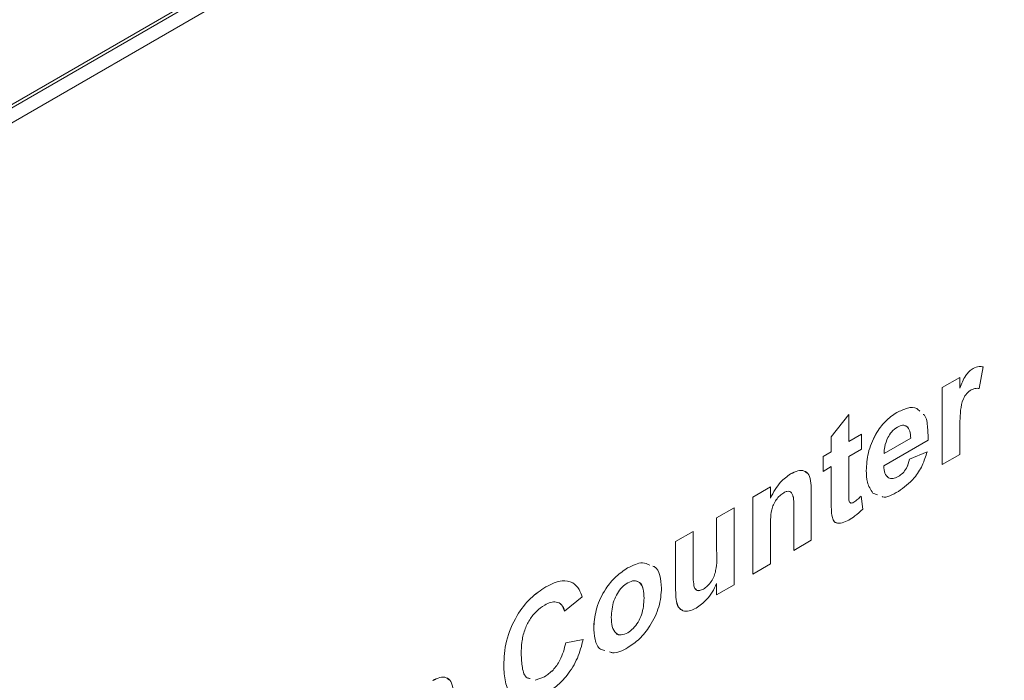
# Model space of a CAD drawing. Units: millimetres. Extents: x 2 to 278, y 1 to 215.
# Drawn here: x 244 to 251, y 109 to 113 of the extents above; entities that cross this region are included whole.
import ezdxf

# ---------------------------------------------------------------- set-up
doc = ezdxf.new("R2010")
doc.units = ezdxf.units.MM

msp = doc.modelspace()

# ---------------------------------------------------------------- linework, layer by layer
at = {"color": 7, "linetype": 'Continuous', "lineweight": 0}
for p, q in [((257.0343, 120.308), (237.7657, 109.1844)), ((256.8773, 120.1945), (237.7854, 109.173)), ((256.9671, 120.1427), (237.8752, 109.1211)), ((250.4676, 110.8122), (250.4675, 110.8123)), ((250.5382, 110.8233), (250.5097, 110.6726)), ((250.5382, 110.8233), (250.5382, 110.8234)), ((250.253, 110.679), (250.3752, 110.7496)), ((250.253, 110.679), (250.3752, 110.7495)), ((250.3752, 110.7495), (250.3752, 110.7496)), ((250.3752, 110.7495), (250.3752, 110.6747)), ((250.253, 110.1426), (250.253, 110.679)), ((250.253, 110.1426), (250.253, 110.679)), ((250.253, 110.679), (250.253, 110.679)), ((249.4788, 110.3356), (249.601, 110.4908)), ((249.4788, 110.3356), (249.6011, 110.4908)), ((249.6011, 110.4908), (249.601, 110.4908)), ((249.6011, 110.4908), (249.6011, 110.3026)), ((249.9353, 110.505), (249.9353, 110.505)), ((249.4788, 110.2321), (249.4788, 110.3356)), ((249.4788, 110.2321), (249.4788, 110.3356)), ((249.4788, 110.3356), (249.4788, 110.3356)), ((249.6011, 110.3027), (249.6907, 110.3544)), ((249.6011, 110.3026), (249.6907, 110.3544)), ((249.6907, 110.3544), (249.6907, 110.2509)), ((249.6907, 110.3544), (249.6907, 110.3544)), ((250.1552, 110.312), (249.8455, 110.1332)), ((249.8477, 110.2192), (250.033, 110.3261)), ((249.8477, 110.2192), (250.0329, 110.3261)), ((250.033, 110.3261), (250.0329, 110.3261)), ((250.3752, 110.3722), (250.3752, 110.2132)), ((249.6907, 110.2509), (249.6011, 110.1991)), ((249.4218, 110.1991), (249.4788, 110.2321)), ((249.4218, 110.1991), (249.4788, 110.2321)), ((249.4218, 110.0956), (249.4218, 110.1991)), ((249.4218, 110.0956), (249.4218, 110.1991)), ((249.4218, 110.1991), (249.4218, 110.1991)), ((249.4788, 110.2321), (249.4788, 110.2321)), ((249.6011, 110.1991), (249.6011, 109.9686)), ((250.0248, 110.1803), (250.147, 110.232)), ((250.0248, 110.1803), (250.1471, 110.232)), ((250.0248, 110.1803), (250.0248, 110.1803)), ((250.1471, 110.232), (250.147, 110.232)), ((250.3752, 110.2132), (250.253, 110.1426)), ((249.4788, 110.1285), (249.4218, 110.0956)), ((249.4788, 109.891), (249.4788, 110.1285)), ((249.4788, 109.8909), (249.4788, 110.1285)), ((250.253, 110.1426), (250.253, 110.1426)), ((249.1963, 110.0784), (249.1963, 110.0784)), ((249.4218, 110.0956), (249.4218, 110.0956)), ((249.7233, 110.101), (249.7233, 110.101)), ((249.9464, 110.0597), (249.9464, 110.0597)), ((248.9328, 109.9169), (249.0551, 109.9875)), ((248.9329, 109.9169), (249.0551, 109.9874)), ((249.0551, 109.9874), (249.0551, 109.9875)), ((249.0551, 109.9874), (249.0551, 109.9101)), ((248.9328, 109.3805), (248.9328, 109.9169)), ((248.9329, 109.9169), (248.9328, 109.9169)), ((248.9329, 109.3805), (248.9329, 109.9169)), ((249.3403, 109.9474), (249.3403, 109.6157)), ((249.6866, 109.9233), (249.6989, 109.832)), ((249.6866, 109.9233), (249.6866, 109.9233)), ((249.8009, 109.9321), (249.7689, 109.9443)), ((249.8009, 109.932), (249.7689, 109.9443)), ((249.7689, 109.9443), (249.7689, 109.9443)), ((248.6802, 109.7711), (248.8024, 109.8416)), ((248.6802, 109.771), (248.8025, 109.8416)), ((248.8025, 109.8416), (248.8024, 109.8416)), ((248.8025, 109.8416), (248.8025, 109.3052)), ((249.4788, 109.8909), (249.4788, 109.891)), ((249.636, 109.8805), (249.6359, 109.8805)), ((248.6802, 109.5439), (248.6802, 109.7711)), ((248.6802, 109.771), (248.6802, 109.7711)), ((248.6802, 109.5439), (248.6802, 109.771)), ((249.218, 109.5452), (249.218, 109.8204)), ((249.2181, 109.8204), (249.218, 109.8204)), ((249.2181, 109.5451), (249.2181, 109.8204)), ((249.4828, 109.7916), (249.4828, 109.7916)), ((249.0551, 109.6953), (249.0551, 109.451)), ((248.395, 109.6064), (248.5172, 109.677)), ((248.395, 109.6064), (248.5173, 109.6769)), ((248.5173, 109.6769), (248.5172, 109.677)), ((248.5173, 109.6769), (248.5173, 109.4295)), ((248.395, 109.2687), (248.395, 109.6064)), ((248.395, 109.2686), (248.395, 109.6064)), ((248.395, 109.6064), (248.395, 109.6064)), ((249.3403, 109.6157), (249.2181, 109.5451)), ((248.6802, 109.5439), (248.6802, 109.5439)), ((249.2181, 109.5451), (249.218, 109.5452)), ((248.0605, 109.4227), (248.0605, 109.4227)), ((249.0551, 109.451), (248.9329, 109.3805)), ((248.9329, 109.3805), (248.9328, 109.3805)), ((247.4914, 109.2917), (247.4913, 109.2918)), ((247.6788, 109.3197), (247.6788, 109.3197)), ((248.6802, 109.2346), (248.6802, 109.3136)), ((248.6802, 109.2347), (248.6802, 109.3135)), ((248.8025, 109.3052), (248.6802, 109.2346)), ((247.7431, 109.2206), (247.6209, 109.1218)), ((248.175, 109.2122), (248.175, 109.2122)), ((248.395, 109.2686), (248.395, 109.2687)), ((248.5883, 109.2757), (248.5883, 109.2757)), ((248.6802, 109.2346), (248.6802, 109.2347)), ((247.6209, 109.1218), (247.6208, 109.1218)), ((247.8246, 109.0164), (247.8245, 109.0164)), ((248.0612, 108.9714), (248.0611, 108.9714)), ((247.629, 108.9007), (247.7512, 108.9242)), ((247.629, 108.9007), (247.7512, 108.9242)), ((247.629, 108.9007), (247.629, 108.9007)), ((247.7512, 108.9242), (247.7512, 108.9242)), ((247.1971, 108.7438), (247.1971, 108.7439)), ((247.4154, 108.6419), (247.482, 108.6653)), ((247.4154, 108.6419), (247.4821, 108.6653)), ((247.4821, 108.6653), (247.482, 108.6653)), ((247.3624, 108.6579), (247.3821, 108.652))]:
    msp.add_line(p, q, dxfattribs=at)
for points, knots in [([(250.3752, 110.6747), (250.3867, 110.7054), (250.4026, 110.7482), (250.4401, 110.7937), (250.4584, 110.8061), (250.4675, 110.8123)], [0, 0, 0, 0, 0.559739, 0.779759, 1, 1, 1, 1]), ([(250.3752, 110.6747), (250.3867, 110.7054), (250.4027, 110.7482), (250.4401, 110.7937), (250.4584, 110.8061), (250.4676, 110.8122)], [0, 0, 0, 0, 0.559739, 0.779759, 1, 1, 1, 1]), ([(250.4675, 110.8123), (250.4819, 110.8186), (250.5076, 110.8299), (250.5288, 110.8253), (250.5382, 110.8234)], [0, 0, 0, 0, 0.5591308, 1, 1, 1, 1]), ([(250.4676, 110.8122), (250.4819, 110.8186), (250.5076, 110.8298), (250.5288, 110.8253), (250.5382, 110.8233)], [0, 0, 0, 0, 0.5591308, 1, 1, 1, 1]), ([(250.4542, 110.6634), (250.4435, 110.656), (250.4223, 110.6413), (250.3902, 110.5872), (250.3747, 110.4925), (250.375, 110.4204), (250.3752, 110.3722)], [0, 0, 0, 0, 0.124692, 0.248816, 0.498061, 1, 1, 1, 1]), ([(250.5097, 110.6726), (250.5001, 110.6739), (250.4829, 110.6761), (250.463, 110.6673), (250.4542, 110.6634)], [0, 0, 0, 0, 0.560294, 1, 1, 1, 1]), ([(249.9353, 110.505), (249.9602, 110.5172), (250.01, 110.5415), (250.0681, 110.5434), (250.0891, 110.5223), (250.0953, 110.5161)], [0, 0, 0, 0, 0.414109, 0.8272, 1, 1, 1, 1]), ([(249.9353, 110.505), (249.9603, 110.5172), (250.0101, 110.5415), (250.0681, 110.5433), (250.0891, 110.5223), (250.0954, 110.5161)], [0, 0, 0, 0, 0.414109, 0.8272, 1, 1, 1, 1]), ([(249.7233, 110.101), (249.7254, 110.1417), (249.7296, 110.2227), (249.7806, 110.3487), (249.8549, 110.4501), (249.9085, 110.4867), (249.9353, 110.505)], [0, 0, 0, 0, 0.280661, 0.559792, 0.779781, 1, 1, 1, 1]), ([(249.7233, 110.101), (249.7254, 110.1417), (249.7296, 110.2227), (249.7807, 110.3487), (249.855, 110.4501), (249.9085, 110.4867), (249.9353, 110.505)], [0, 0, 0, 0, 0.280661, 0.559792, 0.779781, 1, 1, 1, 1]), ([(250.122, 110.4935), (250.1223, 110.4933), (250.1412, 110.4774), (250.1516, 110.4108), (250.154, 110.345), (250.1552, 110.312)], [0, 0, 0, 0, 0.006841, 0.502705, 1, 1, 1, 1]), ([(249.9408, 110.4046), (249.9263, 110.3944), (249.9004, 110.376), (249.8819, 110.3444), (249.8737, 110.3305)], [0, 0, 0, 0, 0.558878, 1, 1, 1, 1]), ([(250.033, 110.3261), (250.0319, 110.3432), (250.0297, 110.3773), (250.0093, 110.4105), (249.977, 110.4207), (249.9529, 110.41), (249.9408, 110.4046)], [0, 0, 0, 0, 0.280938, 0.560278, 0.780231, 1, 1, 1, 1]), ([(250.0329, 110.3261), (250.0317, 110.3429), (250.0292, 110.3764), (250.0136, 110.4081), (249.9962, 110.4114), (249.9916, 110.4122)], [0, 0, 0, 0, 0.425233, 0.848048, 1, 1, 1, 1]), ([(249.8737, 110.3305), (249.8648, 110.3088), (249.8489, 110.2699), (249.8481, 110.2347), (249.8477, 110.2192)], [0, 0, 0, 0, 0.558226, 1, 1, 1, 1]), ([(249.9464, 110.0597), (249.9567, 110.0667), (249.9775, 110.0806), (250.0096, 110.1243), (250.019, 110.1591), (250.0248, 110.1803)], [0, 0, 0, 0, 0.280625, 0.560611, 1, 1, 1, 1]), ([(249.9464, 110.0597), (249.9568, 110.0667), (249.9775, 110.0806), (250.0096, 110.1243), (250.0191, 110.159), (250.0248, 110.1803)], [0, 0, 0, 0, 0.280625, 0.560611, 1, 1, 1, 1]), ([(250.1471, 110.232), (250.1373, 110.2003), (250.1179, 110.1371), (250.0492, 110.028), (249.9855, 109.9835), (249.9466, 109.9563)], [0, 0, 0, 0, 0.281019, 0.561358, 1, 1, 1, 1]), ([(249.1963, 110.0784), (249.2129, 110.0863), (249.2462, 110.1022), (249.2874, 110.1051), (249.3024, 110.0893), (249.3076, 110.0838)], [0, 0, 0, 0, 0.395026, 0.78944, 1, 1, 1, 1]), ([(249.1963, 110.0784), (249.2131, 110.0865), (249.2467, 110.1028), (249.293, 110.1028), (249.3275, 110.0734), (249.3396, 110.0154), (249.3401, 109.9701), (249.3403, 109.9474)], [0, 0, 0, 0, 0.186899, 0.373508, 0.559329, 0.779132, 1, 1, 1, 1]), ([(249.8455, 110.1332), (249.8469, 110.1155), (249.8495, 110.0801), (249.8739, 110.0494), (249.9087, 110.042), (249.9338, 110.0538), (249.9464, 110.0597)], [0, 0, 0, 0, 0.2807148, 0.559854, 0.7798203, 1, 1, 1, 1]), ([(249.0551, 109.9101), (249.0766, 109.9499), (249.1151, 110.021), (249.1715, 110.0608), (249.1963, 110.0784)], [0, 0, 0, 0, 0.559534, 1, 1, 1, 1]), ([(249.0551, 109.9101), (249.0766, 109.9499), (249.1152, 110.021), (249.1715, 110.0608), (249.1963, 110.0784)], [0, 0, 0, 0, 0.559534, 1, 1, 1, 1]), ([(249.7689, 109.9443), (249.7536, 109.9675), (249.7263, 110.009), (249.7242, 110.0729), (249.7233, 110.101)], [0, 0, 0, 0, 0.558838, 1, 1, 1, 1]), ([(249.7689, 109.9443), (249.7536, 109.9675), (249.7263, 110.009), (249.7242, 110.0729), (249.7233, 110.101)], [0, 0, 0, 0, 0.558838, 1, 1, 1, 1]), ([(249.8708, 110.0612), (249.8731, 110.0577), (249.8815, 110.0452), (249.9092, 110.0427), (249.934, 110.0541), (249.9464, 110.0597)], [0, 0, 0, 0, 0.160839, 0.580216, 1, 1, 1, 1]), ([(249.6011, 109.9686), (249.6013, 109.9469), (249.6016, 109.9199), (249.6026, 109.8874), (249.6096, 109.8765), (249.6217, 109.8737), (249.6312, 109.8782), (249.636, 109.8805)], [0, 0, 0, 0, 0.50109, 0.626208, 0.750586, 0.875356, 1, 1, 1, 1]), ([(249.1482, 109.9471), (249.1389, 109.9408), (249.1204, 109.9282), (249.0955, 109.8982), (249.0758, 109.8639), (249.0593, 109.8154), (249.0561, 109.7596), (249.0554, 109.7167), (249.0551, 109.6953)], [0, 0, 0, 0, 0.124885, 0.249758, 0.37466, 0.499567, 0.749501, 1, 1, 1, 1]), ([(249.2181, 109.8204), (249.2192, 109.8566), (249.2207, 109.9019), (249.2058, 109.9437), (249.1914, 109.9563), (249.1711, 109.9582), (249.1558, 109.9508), (249.1482, 109.9471)], [0, 0, 0, 0, 0.500705, 0.625622, 0.750377, 0.875091, 1, 1, 1, 1]), ([(249.218, 109.8204), (249.2194, 109.857), (249.221, 109.9028), (249.2055, 109.943), (249.1966, 109.9542), (249.1896, 109.9546), (249.1892, 109.9547)], [0, 0, 0, 0, 0.6608701, 0.8257459, 0.9904075, 1, 1, 1, 1]), ([(249.6359, 109.8805), (249.6456, 109.8875), (249.6629, 109.9), (249.6794, 109.9162), (249.6866, 109.9233)], [0, 0, 0, 0, 0.559525, 1, 1, 1, 1]), ([(249.636, 109.8805), (249.6456, 109.8875), (249.663, 109.9), (249.6794, 109.9162), (249.6866, 109.9233)], [0, 0, 0, 0, 0.559525, 1, 1, 1, 1]), ([(249.9466, 109.9563), (249.9062, 109.9323), (249.8642, 109.9073), (249.8346, 109.9192), (249.8336, 109.9196)], [0, 0, 0, 0, 0.96603, 1, 1, 1, 1]), ([(249.4828, 109.7916), (249.4813, 109.8097), (249.4787, 109.842), (249.4788, 109.876), (249.4788, 109.891)], [0, 0, 0, 0, 0.559821, 1, 1, 1, 1]), ([(249.4828, 109.7916), (249.4813, 109.8097), (249.4787, 109.842), (249.4788, 109.876), (249.4788, 109.8909)], [0, 0, 0, 0, 0.559821, 1, 1, 1, 1]), ([(249.6989, 109.832), (249.6809, 109.8154), (249.6488, 109.7859), (249.6153, 109.7655), (249.6006, 109.7565)], [0, 0, 0, 0, 0.559735, 1, 1, 1, 1]), ([(249.609, 109.8801), (249.6094, 109.8793), (249.612, 109.8749), (249.622, 109.8741), (249.6313, 109.8784), (249.6359, 109.8805)], [0, 0, 0, 0, 0.095828, 0.548141, 1, 1, 1, 1]), ([(249.5182, 109.7369), (249.5168, 109.7368), (249.5046, 109.7363), (249.4905, 109.7561), (249.4853, 109.7798), (249.4828, 109.7916)], [0, 0, 0, 0, 0.059497, 0.5281875, 1, 1, 1, 1]), ([(249.6006, 109.7565), (249.5853, 109.749), (249.5548, 109.7339), (249.5146, 109.7315), (249.49, 109.7548), (249.4852, 109.7793), (249.4828, 109.7916)], [0, 0, 0, 0, 0.28057, 0.5604, 0.77947, 1, 1, 1, 1]), ([(248.5883, 109.2757), (248.5982, 109.2824), (248.618, 109.2959), (248.6437, 109.329), (248.6644, 109.366), (248.6848, 109.443), (248.6822, 109.499), (248.6802, 109.5439)], [0, 0, 0, 0, 0.124893, 0.249738, 0.374566, 0.499317, 1, 1, 1, 1]), ([(248.5883, 109.2757), (248.5982, 109.2824), (248.618, 109.2959), (248.6438, 109.329), (248.6644, 109.366), (248.6848, 109.443), (248.6823, 109.499), (248.6802, 109.5439)], [0, 0, 0, 0, 0.124893, 0.249738, 0.374566, 0.499317, 1, 1, 1, 1]), ([(247.8245, 109.0164), (247.829, 109.0589), (247.8378, 109.1439), (247.8982, 109.2719), (247.9786, 109.3679), (248.0332, 109.4044), (248.0605, 109.4227)], [0, 0, 0, 0, 0.27993, 0.559074, 0.779363, 1, 1, 1, 1]), ([(247.8246, 109.0164), (247.829, 109.0589), (247.8378, 109.1439), (247.8982, 109.2718), (247.9786, 109.3679), (248.0332, 109.4044), (248.0605, 109.4227)], [0, 0, 0, 0, 0.27993, 0.559074, 0.779363, 1, 1, 1, 1]), ([(248.0605, 109.4227), (248.0968, 109.441), (248.1564, 109.4709), (248.1995, 109.4497), (248.2163, 109.4414)], [0, 0, 0, 0, 0.609726, 1, 1, 1, 1]), ([(248.0605, 109.4227), (248.0968, 109.4409), (248.1564, 109.4708), (248.1995, 109.4497), (248.2163, 109.4414)], [0, 0, 0, 0, 0.609726, 1, 1, 1, 1]), ([(248.2358, 109.4351), (248.2393, 109.4342), (248.2649, 109.4271), (248.2897, 109.3731), (248.2947, 109.3132), (248.2972, 109.2832)], [0, 0, 0, 0, 0.072011, 0.535609, 1, 1, 1, 1]), ([(248.5173, 109.4295), (248.5167, 109.3891), (248.516, 109.3386), (248.5248, 109.2838), (248.5395, 109.2666), (248.5621, 109.2626), (248.5796, 109.2713), (248.5883, 109.2757)], [0, 0, 0, 0, 0.501145, 0.626039, 0.75066, 0.875147, 1, 1, 1, 1]), ([(247.1971, 108.7439), (247.1999, 108.7994), (247.2056, 108.9102), (247.2769, 109.0834), (247.3815, 109.2184), (247.4547, 109.2673), (247.4913, 109.2918)], [0, 0, 0, 0, 0.280675, 0.559642, 0.779559, 1, 1, 1, 1]), ([(247.1971, 108.7438), (247.2, 108.7994), (247.2057, 108.9102), (247.2769, 109.0834), (247.3815, 109.2184), (247.4547, 109.2673), (247.4914, 109.2917)], [0, 0, 0, 0, 0.280675, 0.559642, 0.779559, 1, 1, 1, 1]), ([(247.4913, 109.2918), (247.5303, 109.3109), (247.6, 109.3452), (247.6547, 109.3275), (247.6788, 109.3197)], [0, 0, 0, 0, 0.559944, 1, 1, 1, 1]), ([(247.4914, 109.2917), (247.5304, 109.3109), (247.6, 109.3451), (247.6547, 109.3274), (247.6788, 109.3197)], [0, 0, 0, 0, 0.559944, 1, 1, 1, 1]), ([(247.6788, 109.3197), (247.6949, 109.3061), (247.7238, 109.2819), (247.7372, 109.2394), (247.7431, 109.2206)], [0, 0, 0, 0, 0.558975, 1, 1, 1, 1]), ([(248.0612, 109.3195), (248.0479, 109.3104), (248.0213, 109.292), (247.9879, 109.2457), (247.9523, 109.1718), (247.9491, 109.1175), (247.9468, 109.0794)], [0, 0, 0, 0, 0.186985, 0.373878, 0.561022, 1, 1, 1, 1]), ([(248.175, 109.2122), (248.1741, 109.2345), (248.1722, 109.279), (248.1479, 109.3235), (248.1078, 109.3399), (248.0767, 109.3263), (248.0612, 109.3195)], [0, 0, 0, 0, 0.281033, 0.56054, 0.780413, 1, 1, 1, 1]), ([(248.2972, 109.2832), (248.2938, 109.2402), (248.2868, 109.1543), (248.2242, 109.0248), (248.1448, 108.9239), (248.0891, 108.8866), (248.0613, 108.8679)], [0, 0, 0, 0, 0.279929, 0.559363, 0.779536, 1, 1, 1, 1]), ([(248.175, 109.2122), (248.1739, 109.2341), (248.1717, 109.2779), (248.1528, 109.3207), (248.1305, 109.3262), (248.1243, 109.3278)], [0, 0, 0, 0, 0.419742, 0.837204, 1, 1, 1, 1]), ([(248.6802, 109.3136), (248.6707, 109.2936), (248.6516, 109.2536), (248.6029, 109.1901), (248.5625, 109.1609), (248.5379, 109.1431)], [0, 0, 0, 0, 0.280526, 0.561104, 1, 1, 1, 1]), ([(248.0611, 108.9714), (248.0744, 108.9806), (248.101, 108.999), (248.1345, 109.0455), (248.1696, 109.1199), (248.1727, 109.1742), (248.175, 109.2122)], [0, 0, 0, 0, 0.18693, 0.373819, 0.560978, 1, 1, 1, 1]), ([(248.0612, 108.9714), (248.0745, 108.9806), (248.1011, 108.999), (248.1346, 109.0455), (248.1696, 109.1199), (248.1728, 109.1741), (248.175, 109.2122)], [0, 0, 0, 0, 0.18693, 0.373819, 0.560978, 1, 1, 1, 1]), ([(248.4458, 109.1252), (248.4345, 109.1321), (248.4095, 109.1472), (248.3967, 109.2034), (248.3956, 109.2469), (248.395, 109.2687)], [0, 0, 0, 0, 0.29351, 0.646149, 1, 1, 1, 1]), ([(248.5379, 109.1431), (248.5215, 109.1352), (248.4888, 109.1193), (248.4443, 109.1207), (248.4103, 109.1482), (248.3966, 109.203), (248.3955, 109.2468), (248.395, 109.2686)], [0, 0, 0, 0, 0.186713, 0.3732995, 0.5594825, 0.779363, 1, 1, 1, 1]), ([(248.5336, 109.2772), (248.5358, 109.2741), (248.5423, 109.2648), (248.5623, 109.263), (248.5796, 109.2715), (248.5883, 109.2757)], [0, 0, 0, 0, 0.200682, 0.599755, 1, 1, 1, 1]), ([(247.4828, 109.1645), (247.4638, 109.1518), (247.4259, 109.1265), (247.3755, 109.063), (247.3383, 108.9854), (247.3216, 108.9036), (247.3201, 108.8513), (247.3193, 108.8251)], [0, 0, 0, 0, 0.1866437, 0.3729475, 0.5592129, 0.779341, 1, 1, 1, 1]), ([(247.6209, 109.1218), (247.6152, 109.1381), (247.604, 109.1705), (247.5666, 109.1887), (247.5245, 109.1856), (247.4967, 109.1715), (247.4828, 109.1645)], [0, 0, 0, 0, 0.279828, 0.559241, 0.779499, 1, 1, 1, 1]), ([(247.6208, 109.1218), (247.6162, 109.1397), (247.6106, 109.1615), (247.5944, 109.1689), (247.5915, 109.1702)], [0, 0, 0, 0, 0.815911, 1, 1, 1, 1]), ([(247.9468, 109.0794), (247.9477, 109.057), (247.9496, 109.0122), (247.9739, 108.9674), (248.0142, 108.9509), (248.0455, 108.9645), (248.0612, 108.9714)], [0, 0, 0, 0, 0.281015, 0.560464, 0.780394, 1, 1, 1, 1]), ([(247.9017, 108.8487), (247.8908, 108.8507), (247.8561, 108.8571), (247.8302, 108.9229), (247.8264, 108.9852), (247.8245, 109.0164)], [0, 0, 0, 0, 0.185823, 0.592249, 1, 1, 1, 1]), ([(247.9017, 108.8486), (247.8908, 108.8506), (247.8561, 108.857), (247.8303, 108.9229), (247.8265, 108.9852), (247.8246, 109.0164)], [0, 0, 0, 0, 0.185823, 0.592249, 1, 1, 1, 1]), ([(247.9785, 108.9713), (247.9789, 108.9706), (247.986, 108.9578), (248.0154, 108.9523), (248.0459, 108.965), (248.0611, 108.9714)], [0, 0, 0, 0, 0.025746, 0.513231, 1, 1, 1, 1]), ([(247.482, 108.6653), (247.5021, 108.6792), (247.5421, 108.7069), (247.6026, 108.7932), (247.619, 108.8599), (247.629, 108.9007)], [0, 0, 0, 0, 0.280473, 0.560455, 1, 1, 1, 1]), ([(247.4821, 108.6653), (247.5021, 108.6792), (247.5421, 108.7068), (247.6027, 108.7932), (247.619, 108.8599), (247.629, 108.9007)], [0, 0, 0, 0, 0.280473, 0.560455, 1, 1, 1, 1]), ([(247.7512, 108.9242), (247.7399, 108.8812), (247.7171, 108.7952), (247.647, 108.6785), (247.5657, 108.5959), (247.5133, 108.5625), (247.487, 108.5458)], [0, 0, 0, 0, 0.280191, 0.559202, 0.779399, 1, 1, 1, 1]), ([(248.0613, 108.8679), (248.0236, 108.8478), (247.9767, 108.8229), (247.942, 108.836), (247.9352, 108.8386)], [0, 0, 0, 0, 0.803746, 1, 1, 1, 1]), ([(247.3193, 108.8251), (247.3207, 108.793), (247.3233, 108.7289), (247.3436, 108.66), (247.3749, 108.6535), (247.3821, 108.652)], [0, 0, 0, 0, 0.43654, 0.869725, 1, 1, 1, 1]), ([(247.2968, 108.5265), (247.2814, 108.5307), (247.2374, 108.543), (247.2041, 108.6264), (247.1994, 108.7047), (247.1971, 108.7439)], [0, 0, 0, 0, 0.210869, 0.604876, 1, 1, 1, 1]), ([(247.2968, 108.5264), (247.2815, 108.5307), (247.2375, 108.5429), (247.2041, 108.6264), (247.1994, 108.7046), (247.1971, 108.7438)], [0, 0, 0, 0, 0.2108691, 0.6048764, 1, 1, 1, 1]), ([(246.7027, 108.6388), (246.7193, 108.6468), (246.7526, 108.6626), (246.7937, 108.6655), (246.8087, 108.6498), (246.814, 108.6443)], [0, 0, 0, 0, 0.395026, 0.78944, 1, 1, 1, 1]), ([(246.7027, 108.6388), (246.7195, 108.647), (246.7531, 108.6633), (246.7994, 108.6632), (246.8339, 108.6339), (246.846, 108.5759), (246.8465, 108.5306), (246.8467, 108.5079)], [0, 0, 0, 0, 0.186899, 0.373508, 0.559329, 0.779132, 1, 1, 1, 1])]:
    msp.add_open_spline(points, degree=3, knots=knots, dxfattribs=at)

doc.saveas('drawing.dxf')
